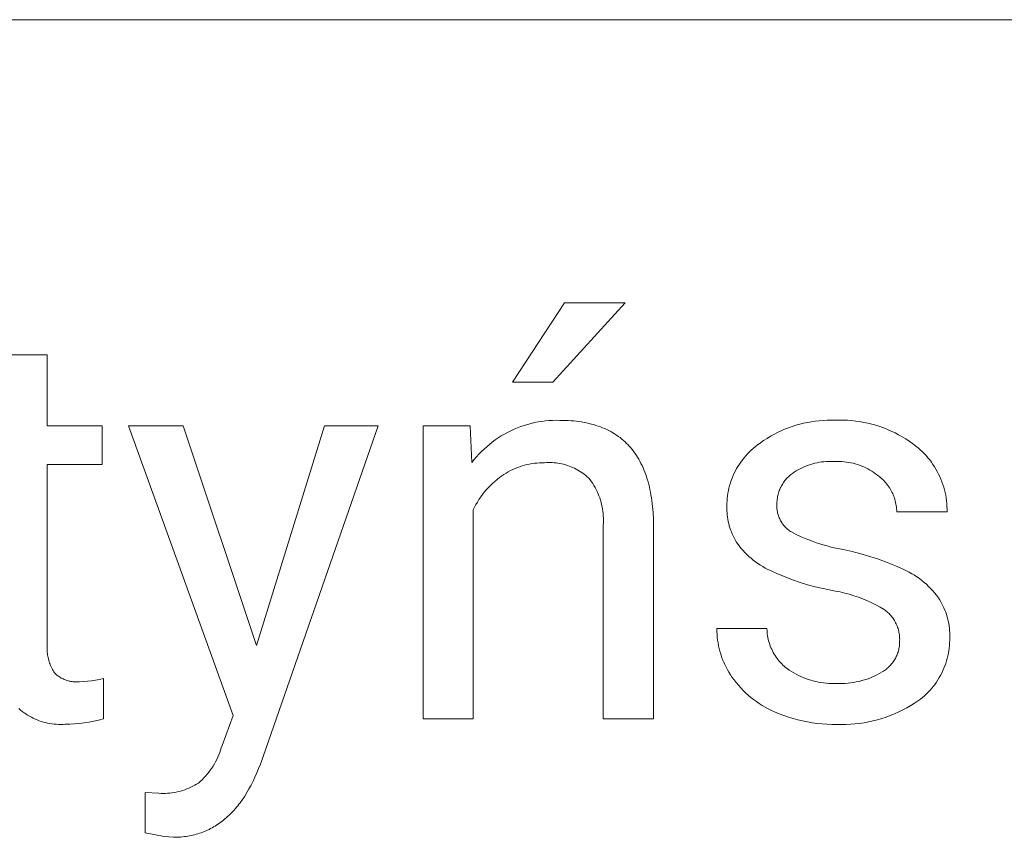
# Model space of a CAD drawing. Units: millimetres. Extents: x -11859 to -7829, y 26780 to 29596.
# Drawn here: x -8566 to -8470, y 27151 to 27230 of the extents above; entities that cross this region are included whole.
import ezdxf

# ---------------------------------------------------------------- set-up
doc = ezdxf.new("R2010")
doc.units = ezdxf.units.MM
doc.header["$MEASUREMENT"] = 0
doc.layers.add('Domyślny', color=7, linetype='Continuous', true_color=0x000000)

msp = doc.modelspace()

# ---------------------------------------------------------------- linework, layer by layer
at = {"layer": 'Domyślny', "color": 18, "lineweight": 15, "true_color": 0x000000}
for p, q in [((-7832.996, 27230.394), (-9352.233, 27230.394)), ((-8518.088, 27195.326), (-8513.029, 27203.016)), ((-8507.164, 27203.016), (-8514.183, 27195.313)), ((-8513.029, 27203.016), (-8507.164, 27203.016)), ((-8567.939, 27197.984), (-8563.094, 27197.984)), ((-8563.094, 27197.984), (-8563.094, 27191.112)), ((-8514.183, 27195.313), (-8518.088, 27195.326)), ((-8516.27, 27191.333), (-8515.929, 27191.411)), ((-8515.929, 27191.411), (-8515.586, 27191.479)), ((-8515.586, 27191.479), (-8515.241, 27191.534)), ((-8515.241, 27191.534), (-8514.894, 27191.578)), ((-8514.894, 27191.578), (-8514.546, 27191.61)), ((-8514.546, 27191.61), (-8514.197, 27191.631)), ((-8514.197, 27191.631), (-8513.848, 27191.639)), ((-8513.848, 27191.639), (-8513.499, 27191.636)), ((-8513.499, 27191.636), (-8513.22, 27191.633)), ((-8513.22, 27191.633), (-8512.946, 27191.626)), ((-8512.946, 27191.626), (-8512.676, 27191.613)), ((-8512.676, 27191.613), (-8512.411, 27191.596)), ((-8512.411, 27191.596), (-8512.15, 27191.574)), ((-8512.15, 27191.574), (-8511.893, 27191.547)), ((-8511.893, 27191.547), (-8511.641, 27191.514)), ((-8511.641, 27191.514), (-8511.392, 27191.477)), ((-8511.392, 27191.477), (-8511.149, 27191.435)), ((-8511.149, 27191.435), (-8510.909, 27191.388)), ((-8510.909, 27191.388), (-8510.674, 27191.336)), ((-8489.903, 27191.359), (-8489.526, 27191.439)), ((-8489.526, 27191.439), (-8489.147, 27191.507)), ((-8489.147, 27191.507), (-8488.766, 27191.561)), ((-8488.766, 27191.561), (-8488.384, 27191.603)), ((-8488.384, 27191.603), (-8488, 27191.632)), ((-8488, 27191.632), (-8487.615, 27191.649)), ((-8487.615, 27191.649), (-8487.23, 27191.652)), ((-8487.23, 27191.652), (-8486.845, 27191.642)), ((-8486.845, 27191.642), (-8486.447, 27191.654)), ((-8486.447, 27191.654), (-8486.048, 27191.652)), ((-8486.048, 27191.652), (-8485.649, 27191.637)), ((-8485.649, 27191.637), (-8485.252, 27191.608)), ((-8485.252, 27191.608), (-8484.855, 27191.566)), ((-8484.855, 27191.566), (-8484.46, 27191.51)), ((-8484.46, 27191.51), (-8484.067, 27191.441)), ((-8484.067, 27191.441), (-8483.677, 27191.359)), ((-8563.094, 27191.112), (-8557.793, 27191.112)), ((-8557.793, 27191.112), (-8557.793, 27187.368)), ((-8545.113, 27163.067), (-8555.233, 27191.116)), ((-8555.233, 27191.116), (-8549.931, 27191.116)), ((-8549.931, 27191.116), (-8542.859, 27169.858)), ((-8542.859, 27169.858), (-8536.256, 27191.116)), ((-8531.062, 27191.116), (-8542.47, 27158.384)), ((-8536.256, 27191.116), (-8531.062, 27191.116)), ((-8526.731, 27162.755), (-8526.731, 27191.112)), ((-8526.731, 27191.112), (-8522.155, 27191.112)), ((-8522.155, 27191.112), (-8521.994, 27187.556)), ((-8518.859, 27190.299), (-8518.552, 27190.466)), ((-8518.552, 27190.466), (-8518.239, 27190.622)), ((-8518.239, 27190.622), (-8517.922, 27190.768)), ((-8517.922, 27190.768), (-8517.599, 27190.903)), ((-8517.599, 27190.903), (-8517.273, 27191.028)), ((-8517.273, 27191.028), (-8516.942, 27191.141)), ((-8516.942, 27191.141), (-8516.607, 27191.242)), ((-8516.607, 27191.242), (-8516.27, 27191.333)), ((-8510.674, 27191.336), (-8510.443, 27191.279)), ((-8510.443, 27191.279), (-8510.217, 27191.217)), ((-8510.217, 27191.217), (-8509.995, 27191.15)), ((-8509.995, 27191.15), (-8509.777, 27191.078)), ((-8509.777, 27191.078), (-8509.563, 27191.002)), ((-8509.563, 27191.002), (-8509.354, 27190.92)), ((-8509.354, 27190.92), (-8509.149, 27190.833)), ((-8509.149, 27190.833), (-8508.949, 27190.742)), ((-8508.949, 27190.742), (-8508.753, 27190.645)), ((-8508.753, 27190.645), (-8508.561, 27190.543)), ((-8508.561, 27190.543), (-8508.374, 27190.437)), ((-8508.374, 27190.437), (-8508.191, 27190.325)), ((-8492.777, 27190.277), (-8492.435, 27190.454)), ((-8492.435, 27190.454), (-8492.087, 27190.619)), ((-8492.087, 27190.619), (-8491.734, 27190.772)), ((-8491.734, 27190.772), (-8491.376, 27190.914)), ((-8491.376, 27190.914), (-8491.014, 27191.044)), ((-8491.014, 27191.044), (-8490.647, 27191.161)), ((-8490.647, 27191.161), (-8490.277, 27191.266)), ((-8490.277, 27191.266), (-8489.903, 27191.359)), ((-8483.677, 27191.359), (-8483.29, 27191.263)), ((-8483.29, 27191.263), (-8482.906, 27191.155)), ((-8482.906, 27191.155), (-8482.526, 27191.034)), ((-8482.526, 27191.034), (-8482.151, 27190.899)), ((-8482.151, 27190.899), (-8481.78, 27190.753)), ((-8481.78, 27190.753), (-8481.414, 27190.593)), ((-8481.414, 27190.593), (-8481.054, 27190.422)), ((-8481.054, 27190.422), (-8480.7, 27190.238)), ((-8520.299, 27189.313), (-8520.025, 27189.529)), ((-8520.025, 27189.529), (-8519.743, 27189.736)), ((-8519.743, 27189.736), (-8519.455, 27189.934)), ((-8519.455, 27189.934), (-8519.16, 27190.121)), ((-8519.16, 27190.121), (-8518.859, 27190.299)), ((-8508.191, 27190.325), (-8508.012, 27190.209)), ((-8508.012, 27190.209), (-8507.837, 27190.088)), ((-8507.837, 27190.088), (-8507.667, 27189.961)), ((-8507.667, 27189.961), (-8507.502, 27189.83)), ((-8507.502, 27189.83), (-8507.34, 27189.694)), ((-8507.34, 27189.694), (-8507.183, 27189.553)), ((-8507.183, 27189.553), (-8507.03, 27189.406)), ((-8494.08, 27189.458), (-8493.765, 27189.679)), ((-8493.765, 27189.679), (-8493.442, 27189.889)), ((-8493.442, 27189.889), (-8493.113, 27190.089)), ((-8493.113, 27190.089), (-8492.777, 27190.277)), ((-8480.7, 27190.238), (-8480.353, 27190.042)), ((-8480.353, 27190.042), (-8480.012, 27189.835)), ((-8480.012, 27189.835), (-8479.678, 27189.617)), ((-8479.678, 27189.617), (-8479.353, 27189.387)), ((-8521.319, 27188.358), (-8521.076, 27188.609)), ((-8521.076, 27188.609), (-8520.825, 27188.853)), ((-8520.825, 27188.853), (-8520.566, 27189.087)), ((-8520.566, 27189.087), (-8520.299, 27189.313)), ((-8507.03, 27189.406), (-8506.882, 27189.255)), ((-8506.882, 27189.255), (-8506.738, 27189.099)), ((-8506.738, 27189.099), (-8506.598, 27188.938)), ((-8506.598, 27188.938), (-8506.463, 27188.772)), ((-8506.463, 27188.772), (-8506.332, 27188.601)), ((-8506.332, 27188.601), (-8506.205, 27188.426)), ((-8495.33, 27188.386), (-8495.154, 27188.567)), ((-8495.154, 27188.567), (-8494.971, 27188.742)), ((-8494.971, 27188.742), (-8494.782, 27188.91)), ((-8494.782, 27188.91), (-8494.588, 27189.072)), ((-8494.588, 27189.072), (-8494.388, 27189.227)), ((-8494.388, 27189.227), (-8494.08, 27189.458)), ((-8479.353, 27189.387), (-8479.035, 27189.146)), ((-8479.035, 27189.146), (-8478.825, 27188.976)), ((-8478.825, 27188.976), (-8478.621, 27188.798)), ((-8478.621, 27188.798), (-8478.423, 27188.614)), ((-8478.423, 27188.614), (-8478.232, 27188.423)), ((-8521.994, 27187.556), (-8521.778, 27187.831)), ((-8521.778, 27187.831), (-8521.553, 27188.098)), ((-8521.553, 27188.098), (-8521.319, 27188.358)), ((-8506.205, 27188.426), (-8506.083, 27188.245)), ((-8506.083, 27188.245), (-8505.965, 27188.059)), ((-8505.965, 27188.059), (-8505.851, 27187.868)), ((-8505.851, 27187.868), (-8505.742, 27187.673)), ((-8505.742, 27187.673), (-8505.637, 27187.472)), ((-8496.115, 27187.396), (-8495.972, 27187.605)), ((-8495.972, 27187.605), (-8495.822, 27187.808)), ((-8495.822, 27187.808), (-8495.665, 27188.007)), ((-8495.665, 27188.007), (-8495.501, 27188.199)), ((-8495.501, 27188.199), (-8495.33, 27188.386)), ((-8488.37, 27187.573), (-8488.585, 27187.532)), ((-8488.154, 27187.607), (-8488.37, 27187.573)), ((-8487.937, 27187.634), (-8488.154, 27187.607)), ((-8487.719, 27187.653), (-8487.937, 27187.634)), ((-8487.501, 27187.665), (-8487.719, 27187.653)), ((-8487.282, 27187.669), (-8487.501, 27187.665)), ((-8487.064, 27187.667), (-8487.282, 27187.669)), ((-8486.845, 27187.657), (-8487.064, 27187.667)), ((-8486.627, 27187.661), (-8486.845, 27187.657)), ((-8486.408, 27187.657), (-8486.627, 27187.661)), ((-8486.189, 27187.646), (-8486.408, 27187.657)), ((-8485.971, 27187.627), (-8486.189, 27187.646)), ((-8485.754, 27187.601), (-8485.971, 27187.627)), ((-8485.538, 27187.567), (-8485.754, 27187.601)), ((-8485.323, 27187.526), (-8485.538, 27187.567)), ((-8478.232, 27188.423), (-8478.048, 27188.225)), ((-8478.048, 27188.225), (-8477.87, 27188.021)), ((-8477.87, 27188.021), (-8477.699, 27187.812)), ((-8477.699, 27187.812), (-8477.536, 27187.596)), ((-8477.536, 27187.596), (-8477.38, 27187.375)), ((-8557.793, 27187.368), (-8563.094, 27187.368)), ((-8563.094, 27187.368), (-8563.094, 27169.76)), ((-8518.487, 27186.655), (-8518.699, 27186.533)), ((-8518.272, 27186.769), (-8518.487, 27186.655)), ((-8518.052, 27186.876), (-8518.272, 27186.769)), ((-8517.829, 27186.975), (-8518.052, 27186.876)), ((-8517.603, 27187.066), (-8517.829, 27186.975)), ((-8517.373, 27187.149), (-8517.603, 27187.066)), ((-8517.141, 27187.225), (-8517.373, 27187.149)), ((-8516.907, 27187.292), (-8517.141, 27187.225)), ((-8516.67, 27187.351), (-8516.907, 27187.292)), ((-8516.431, 27187.401), (-8516.67, 27187.351)), ((-8516.191, 27187.444), (-8516.431, 27187.401)), ((-8515.949, 27187.478), (-8516.191, 27187.444)), ((-8515.706, 27187.503), (-8515.949, 27187.478)), ((-8515.463, 27187.52), (-8515.706, 27187.503)), ((-8515.219, 27187.529), (-8515.463, 27187.52)), ((-8514.975, 27187.529), (-8515.219, 27187.529)), ((-8514.789, 27187.542), (-8514.975, 27187.529)), ((-8514.602, 27187.549), (-8514.789, 27187.542)), ((-8514.416, 27187.55), (-8514.602, 27187.549)), ((-8514.229, 27187.544), (-8514.416, 27187.55)), ((-8514.043, 27187.532), (-8514.229, 27187.544)), ((-8513.857, 27187.514), (-8514.043, 27187.532)), ((-8513.672, 27187.49), (-8513.857, 27187.514)), ((-8513.488, 27187.459), (-8513.672, 27187.49)), ((-8513.306, 27187.423), (-8513.488, 27187.459)), ((-8513.124, 27187.38), (-8513.306, 27187.423)), ((-8512.944, 27187.331), (-8513.124, 27187.38)), ((-8512.766, 27187.276), (-8512.944, 27187.331)), ((-8512.589, 27187.215), (-8512.766, 27187.276)), ((-8512.415, 27187.149), (-8512.589, 27187.215)), ((-8512.243, 27187.076), (-8512.415, 27187.149)), ((-8512.074, 27186.998), (-8512.243, 27187.076)), ((-8511.907, 27186.914), (-8512.074, 27186.998)), ((-8511.743, 27186.825), (-8511.907, 27186.914)), ((-8511.583, 27186.73), (-8511.743, 27186.825)), ((-8511.425, 27186.63), (-8511.583, 27186.73)), ((-8511.271, 27186.524), (-8511.425, 27186.63)), ((-8505.637, 27187.472), (-8505.537, 27187.266)), ((-8505.537, 27187.266), (-8505.44, 27187.056)), ((-8505.44, 27187.056), (-8505.349, 27186.84)), ((-8505.349, 27186.84), (-8505.261, 27186.62)), ((-8505.261, 27186.62), (-8505.178, 27186.394)), ((-8496.612, 27186.516), (-8496.499, 27186.743)), ((-8496.499, 27186.743), (-8496.379, 27186.965)), ((-8496.379, 27186.965), (-8496.25, 27187.183)), ((-8496.25, 27187.183), (-8496.115, 27187.396)), ((-8490.797, 27186.624), (-8490.979, 27186.502)), ((-8490.612, 27186.74), (-8490.797, 27186.624)), ((-8490.422, 27186.849), (-8490.612, 27186.74)), ((-8490.229, 27186.952), (-8490.422, 27186.849)), ((-8490.033, 27187.048), (-8490.229, 27186.952)), ((-8489.834, 27187.138), (-8490.033, 27187.048)), ((-8489.632, 27187.221), (-8489.834, 27187.138)), ((-8489.427, 27187.297), (-8489.632, 27187.221)), ((-8489.219, 27187.367), (-8489.427, 27187.297)), ((-8489.01, 27187.429), (-8489.219, 27187.367)), ((-8488.798, 27187.484), (-8489.01, 27187.429)), ((-8488.585, 27187.532), (-8488.798, 27187.484)), ((-8485.11, 27187.477), (-8485.323, 27187.526)), ((-8484.898, 27187.421), (-8485.11, 27187.477)), ((-8484.689, 27187.358), (-8484.898, 27187.421)), ((-8484.482, 27187.287), (-8484.689, 27187.358)), ((-8484.277, 27187.209), (-8484.482, 27187.287)), ((-8484.075, 27187.125), (-8484.277, 27187.209)), ((-8483.877, 27187.033), (-8484.075, 27187.125)), ((-8483.681, 27186.934), (-8483.877, 27187.033)), ((-8483.489, 27186.829), (-8483.681, 27186.934)), ((-8483.301, 27186.717), (-8483.489, 27186.829)), ((-8483.117, 27186.599), (-8483.301, 27186.717)), ((-8477.38, 27187.375), (-8477.232, 27187.149)), ((-8477.232, 27187.149), (-8477.092, 27186.918)), ((-8477.092, 27186.918), (-8476.959, 27186.683)), ((-8476.959, 27186.683), (-8476.835, 27186.443)), ((-8519.794, 27185.728), (-8520.009, 27185.533)), ((-8519.571, 27185.916), (-8519.794, 27185.728)), ((-8519.343, 27186.096), (-8519.571, 27185.916)), ((-8519.108, 27186.268), (-8519.343, 27186.096)), ((-8518.906, 27186.404), (-8519.108, 27186.268)), ((-8518.699, 27186.533), (-8518.906, 27186.404)), ((-8511.121, 27186.414), (-8511.271, 27186.524)), ((-8510.975, 27186.298), (-8511.121, 27186.414)), ((-8510.832, 27186.178), (-8510.975, 27186.298)), ((-8510.694, 27186.053), (-8510.832, 27186.178)), ((-8510.559, 27185.877), (-8510.694, 27186.053)), ((-8510.431, 27185.698), (-8510.559, 27185.877)), ((-8510.309, 27185.514), (-8510.431, 27185.698)), ((-8505.178, 27186.394), (-8505.099, 27186.164)), ((-8505.099, 27186.164), (-8505.025, 27185.929)), ((-8505.025, 27185.929), (-8504.955, 27185.688)), ((-8504.955, 27185.688), (-8504.889, 27185.443)), ((-8496.984, 27185.576), (-8496.903, 27185.816)), ((-8496.903, 27185.816), (-8496.814, 27186.053)), ((-8496.814, 27186.053), (-8496.717, 27186.286)), ((-8496.717, 27186.286), (-8496.612, 27186.516)), ((-8491.777, 27185.712), (-8491.85, 27185.61)), ((-8491.701, 27185.812), (-8491.777, 27185.712)), ((-8491.622, 27185.909), (-8491.701, 27185.812)), ((-8491.539, 27186.003), (-8491.622, 27185.909)), ((-8491.453, 27186.094), (-8491.539, 27186.003)), ((-8491.364, 27186.182), (-8491.453, 27186.094)), ((-8491.272, 27186.267), (-8491.364, 27186.182)), ((-8491.177, 27186.349), (-8491.272, 27186.267)), ((-8491.079, 27186.427), (-8491.177, 27186.349)), ((-8490.979, 27186.502), (-8491.079, 27186.427)), ((-8482.937, 27186.475), (-8483.117, 27186.599)), ((-8482.762, 27186.344), (-8482.937, 27186.475)), ((-8482.591, 27186.207), (-8482.762, 27186.344)), ((-8482.472, 27186.112), (-8482.591, 27186.207)), ((-8482.357, 27186.013), (-8482.472, 27186.112)), ((-8482.245, 27185.91), (-8482.357, 27186.013)), ((-8482.136, 27185.803), (-8482.245, 27185.91)), ((-8482.032, 27185.693), (-8482.136, 27185.803)), ((-8481.931, 27185.579), (-8482.032, 27185.693)), ((-8476.835, 27186.443), (-8476.719, 27186.198)), ((-8476.719, 27186.198), (-8476.612, 27185.95)), ((-8476.612, 27185.95), (-8476.513, 27185.699)), ((-8476.513, 27185.699), (-8476.422, 27185.444)), ((-8520.615, 27184.906), (-8520.802, 27184.683)), ((-8520.42, 27185.122), (-8520.615, 27184.906)), ((-8520.218, 27185.331), (-8520.42, 27185.122)), ((-8520.009, 27185.533), (-8520.218, 27185.331)), ((-8510.193, 27185.326), (-8510.309, 27185.514)), ((-8510.084, 27185.134), (-8510.193, 27185.326)), ((-8509.98, 27184.938), (-8510.084, 27185.134)), ((-8509.884, 27184.74), (-8509.98, 27184.938)), ((-8509.794, 27184.538), (-8509.884, 27184.74)), ((-8504.889, 27185.443), (-8504.828, 27185.193)), ((-8504.828, 27185.193), (-8504.771, 27184.938)), ((-8504.771, 27184.938), (-8504.718, 27184.678)), ((-8497.222, 27184.594), (-8497.175, 27184.842)), ((-8497.175, 27184.842), (-8497.12, 27185.089)), ((-8497.12, 27185.089), (-8497.056, 27185.334)), ((-8497.056, 27185.334), (-8496.984, 27185.576)), ((-8492.295, 27184.715), (-8492.333, 27184.596)), ((-8492.253, 27184.834), (-8492.295, 27184.715)), ((-8492.207, 27184.95), (-8492.253, 27184.834)), ((-8492.157, 27185.065), (-8492.207, 27184.95)), ((-8492.103, 27185.178), (-8492.157, 27185.065)), ((-8492.045, 27185.289), (-8492.103, 27185.178)), ((-8491.984, 27185.398), (-8492.045, 27185.289)), ((-8491.919, 27185.505), (-8491.984, 27185.398)), ((-8491.85, 27185.61), (-8491.919, 27185.505)), ((-8481.834, 27185.461), (-8481.931, 27185.579)), ((-8481.742, 27185.34), (-8481.834, 27185.461)), ((-8481.654, 27185.216), (-8481.742, 27185.34)), ((-8481.57, 27185.089), (-8481.654, 27185.216)), ((-8481.49, 27184.959), (-8481.57, 27185.089)), ((-8481.416, 27184.827), (-8481.49, 27184.959)), ((-8481.345, 27184.692), (-8481.416, 27184.827)), ((-8476.422, 27185.444), (-8476.341, 27185.186)), ((-8476.341, 27185.186), (-8476.268, 27184.926)), ((-8476.268, 27184.926), (-8476.205, 27184.663)), ((-8521.317, 27183.979), (-8521.472, 27183.733)), ((-8521.153, 27184.22), (-8521.317, 27183.979)), ((-8520.982, 27184.454), (-8521.153, 27184.22)), ((-8520.802, 27184.683), (-8520.982, 27184.454)), ((-8509.711, 27184.333), (-8509.794, 27184.538)), ((-8509.635, 27184.126), (-8509.711, 27184.333)), ((-8509.566, 27183.916), (-8509.635, 27184.126)), ((-8509.504, 27183.704), (-8509.566, 27183.916)), ((-8504.718, 27184.678), (-8504.67, 27184.413)), ((-8504.67, 27184.413), (-8504.626, 27184.143)), ((-8504.626, 27184.143), (-8504.586, 27183.868)), ((-8504.586, 27183.868), (-8504.52, 27183.303)), ((-8497.323, 27183.588), (-8497.311, 27183.841)), ((-8497.311, 27183.841), (-8497.29, 27184.093)), ((-8497.29, 27184.093), (-8497.261, 27184.344)), ((-8497.261, 27184.344), (-8497.222, 27184.594)), ((-8492.471, 27183.858), (-8492.479, 27183.733)), ((-8492.458, 27183.983), (-8492.471, 27183.858)), ((-8492.442, 27184.107), (-8492.458, 27183.983)), ((-8492.421, 27184.231), (-8492.442, 27184.107)), ((-8492.396, 27184.353), (-8492.421, 27184.231)), ((-8492.366, 27184.475), (-8492.396, 27184.353)), ((-8492.333, 27184.596), (-8492.366, 27184.475)), ((-8481.28, 27184.555), (-8481.345, 27184.692)), ((-8481.219, 27184.415), (-8481.28, 27184.555)), ((-8481.164, 27184.273), (-8481.219, 27184.415)), ((-8481.113, 27184.13), (-8481.164, 27184.273)), ((-8481.067, 27183.985), (-8481.113, 27184.13)), ((-8481.026, 27183.838), (-8481.067, 27183.985)), ((-8480.991, 27183.69), (-8481.026, 27183.838)), ((-8476.205, 27184.663), (-8476.15, 27184.398)), ((-8476.15, 27184.398), (-8476.105, 27184.132)), ((-8476.105, 27184.132), (-8476.068, 27183.864)), ((-8476.068, 27183.864), (-8476.041, 27183.595)), ((-8521.757, 27183.227), (-8521.886, 27182.966)), ((-8521.886, 27182.966), (-8521.886, 27162.755)), ((-8521.619, 27183.482), (-8521.757, 27183.227)), ((-8521.472, 27183.733), (-8521.619, 27183.482)), ((-8509.449, 27183.49), (-8509.504, 27183.704)), ((-8509.402, 27183.275), (-8509.449, 27183.49)), ((-8509.361, 27183.057), (-8509.402, 27183.275)), ((-8509.328, 27182.839), (-8509.361, 27183.057)), ((-8509.302, 27182.62), (-8509.328, 27182.839)), ((-8504.52, 27183.303), (-8504.471, 27182.718)), ((-8497.33, 27183.123), (-8497.327, 27183.335)), ((-8497.325, 27182.91), (-8497.33, 27183.123)), ((-8497.327, 27183.335), (-8497.323, 27183.588)), ((-8497.313, 27182.698), (-8497.325, 27182.91)), ((-8492.482, 27183.483), (-8492.486, 27183.382)), ((-8492.486, 27183.382), (-8492.486, 27183.28)), ((-8492.486, 27183.28), (-8492.482, 27183.179)), ((-8492.479, 27183.733), (-8492.483, 27183.608)), ((-8492.483, 27183.608), (-8492.482, 27183.483)), ((-8492.482, 27183.179), (-8492.475, 27183.078)), ((-8492.475, 27183.078), (-8492.465, 27182.977)), ((-8492.465, 27182.977), (-8492.451, 27182.877)), ((-8492.451, 27182.877), (-8492.433, 27182.777)), ((-8480.96, 27183.541), (-8480.991, 27183.69)), ((-8480.935, 27183.391), (-8480.96, 27183.541)), ((-8480.915, 27183.24), (-8480.935, 27183.391)), ((-8480.9, 27183.089), (-8480.915, 27183.24)), ((-8480.891, 27182.937), (-8480.9, 27183.089)), ((-8480.887, 27182.785), (-8480.891, 27182.937)), ((-8476.041, 27183.595), (-8476.023, 27183.325)), ((-8476.023, 27183.325), (-8476.014, 27183.055)), ((-8476.014, 27183.055), (-8476.015, 27182.785)), ((-8509.284, 27182.4), (-8509.302, 27182.62)), ((-8509.273, 27182.179), (-8509.284, 27182.4)), ((-8509.27, 27181.958), (-8509.273, 27182.179)), ((-8509.273, 27181.737), (-8509.27, 27181.958)), ((-8504.471, 27182.718), (-8504.44, 27182.114)), ((-8504.44, 27182.114), (-8504.426, 27181.49)), ((-8497.295, 27182.487), (-8497.313, 27182.698)), ((-8497.269, 27182.276), (-8497.295, 27182.487)), ((-8497.236, 27182.066), (-8497.269, 27182.276)), ((-8497.196, 27181.858), (-8497.236, 27182.066)), ((-8497.149, 27181.651), (-8497.196, 27181.858)), ((-8492.433, 27182.777), (-8492.413, 27182.678)), ((-8492.413, 27182.678), (-8492.388, 27182.58)), ((-8492.388, 27182.58), (-8492.361, 27182.483)), ((-8492.361, 27182.483), (-8492.329, 27182.386)), ((-8492.329, 27182.386), (-8492.295, 27182.291)), ((-8492.295, 27182.291), (-8492.257, 27182.197)), ((-8492.257, 27182.197), (-8492.216, 27182.104)), ((-8492.216, 27182.104), (-8492.172, 27182.013)), ((-8492.172, 27182.013), (-8492.125, 27181.924)), ((-8492.125, 27181.924), (-8492.075, 27181.836)), ((-8476.015, 27182.785), (-8480.887, 27182.785)), ((-8509.285, 27181.517), (-8509.273, 27181.737)), ((-8509.285, 27162.755), (-8509.285, 27181.517)), ((-8504.426, 27181.49), (-8504.426, 27162.755)), ((-8497.094, 27181.445), (-8497.149, 27181.651)), ((-8497.033, 27181.242), (-8497.094, 27181.445)), ((-8496.966, 27181.041), (-8497.033, 27181.242)), ((-8496.891, 27180.842), (-8496.966, 27181.041)), ((-8492.075, 27181.836), (-8492.021, 27181.75)), ((-8492.021, 27181.75), (-8491.965, 27181.666)), ((-8491.965, 27181.666), (-8491.906, 27181.583)), ((-8491.906, 27181.583), (-8491.844, 27181.503)), ((-8491.844, 27181.503), (-8491.779, 27181.426)), ((-8491.779, 27181.426), (-8491.711, 27181.35)), ((-8491.711, 27181.35), (-8491.641, 27181.277)), ((-8491.641, 27181.277), (-8491.569, 27181.206)), ((-8491.569, 27181.206), (-8491.494, 27181.138)), ((-8491.494, 27181.138), (-8491.417, 27181.073)), ((-8491.417, 27181.073), (-8491.337, 27181.01)), ((-8491.337, 27181.01), (-8491.255, 27180.95)), ((-8491.255, 27180.95), (-8491.172, 27180.893)), ((-8491.172, 27180.893), (-8491.086, 27180.839)), ((-8496.81, 27180.645), (-8496.891, 27180.842)), ((-8496.722, 27180.452), (-8496.81, 27180.645)), ((-8496.628, 27180.262), (-8496.722, 27180.452)), ((-8496.527, 27180.075), (-8496.628, 27180.262)), ((-8496.42, 27179.891), (-8496.527, 27180.075)), ((-8491.086, 27180.839), (-8490.613, 27180.598)), ((-8490.613, 27180.598), (-8490.132, 27180.373)), ((-8490.132, 27180.373), (-8489.645, 27180.163)), ((-8489.645, 27180.163), (-8489.151, 27179.968)), ((-8489.151, 27179.968), (-8488.651, 27179.789)), ((-8496.307, 27179.712), (-8496.42, 27179.891)), ((-8496.138, 27179.49), (-8496.307, 27179.712)), ((-8495.962, 27179.275), (-8496.138, 27179.49)), ((-8495.779, 27179.066), (-8495.962, 27179.275)), ((-8495.589, 27178.862), (-8495.779, 27179.066)), ((-8488.651, 27179.789), (-8488.145, 27179.626)), ((-8488.145, 27179.626), (-8487.635, 27179.479)), ((-8487.635, 27179.479), (-8487.121, 27179.348)), ((-8487.121, 27179.348), (-8486.602, 27179.233)), ((-8486.602, 27179.233), (-8486.08, 27179.135)), ((-8486.08, 27179.135), (-8485.214, 27178.943)), ((-8495.393, 27178.666), (-8495.589, 27178.862)), ((-8495.19, 27178.476), (-8495.393, 27178.666)), ((-8494.98, 27178.292), (-8495.19, 27178.476)), ((-8494.765, 27178.116), (-8494.98, 27178.292)), ((-8494.544, 27177.947), (-8494.765, 27178.116)), ((-8485.214, 27178.943), (-8484.354, 27178.723)), ((-8484.354, 27178.723), (-8483.501, 27178.474)), ((-8483.501, 27178.474), (-8482.658, 27178.198)), ((-8482.658, 27178.198), (-8481.824, 27177.893)), ((-8494.318, 27177.785), (-8494.544, 27177.947)), ((-8494.086, 27177.631), (-8494.318, 27177.785)), ((-8493.85, 27177.485), (-8494.086, 27177.631)), ((-8493.608, 27177.347), (-8493.85, 27177.485)), ((-8493.363, 27177.217), (-8493.608, 27177.347)), ((-8493.113, 27177.095), (-8493.363, 27177.217)), ((-8492.41, 27176.778), (-8493.113, 27177.095)), ((-8481.824, 27177.893), (-8481.001, 27177.561)), ((-8481.001, 27177.561), (-8480.189, 27177.202)), ((-8480.189, 27177.202), (-8479.927, 27177.077)), ((-8491.698, 27176.483), (-8492.41, 27176.778)), ((-8490.977, 27176.212), (-8491.698, 27176.483)), ((-8490.247, 27175.963), (-8490.977, 27176.212)), ((-8479.927, 27177.077), (-8479.67, 27176.943)), ((-8479.67, 27176.943), (-8479.417, 27176.801)), ((-8479.417, 27176.801), (-8479.17, 27176.65)), ((-8479.17, 27176.65), (-8478.928, 27176.49)), ((-8478.928, 27176.49), (-8478.691, 27176.322)), ((-8478.691, 27176.322), (-8478.461, 27176.147)), ((-8478.461, 27176.147), (-8478.236, 27175.963)), ((-8489.51, 27175.737), (-8490.247, 27175.963)), ((-8488.766, 27175.535), (-8489.51, 27175.737)), ((-8488.016, 27175.357), (-8488.766, 27175.535)), ((-8487.261, 27175.202), (-8488.016, 27175.357)), ((-8486.807, 27175.125), (-8487.261, 27175.202)), ((-8478.236, 27175.963), (-8478.018, 27175.772)), ((-8478.018, 27175.772), (-8477.807, 27175.573)), ((-8477.807, 27175.573), (-8477.603, 27175.367)), ((-8477.603, 27175.367), (-8477.406, 27175.155)), ((-8486.356, 27175.033), (-8486.807, 27175.125)), ((-8485.908, 27174.927), (-8486.356, 27175.033)), ((-8485.463, 27174.806), (-8485.908, 27174.927)), ((-8485.023, 27174.671), (-8485.463, 27174.806)), ((-8484.587, 27174.521), (-8485.023, 27174.671)), ((-8484.156, 27174.358), (-8484.587, 27174.521)), ((-8483.731, 27174.181), (-8484.156, 27174.358)), ((-8477.406, 27175.155), (-8477.216, 27174.935)), ((-8477.216, 27174.935), (-8477.034, 27174.709)), ((-8477.034, 27174.709), (-8476.86, 27174.478)), ((-8476.86, 27174.478), (-8476.737, 27174.287)), ((-8476.737, 27174.287), (-8476.621, 27174.092)), ((-8483.312, 27173.99), (-8483.731, 27174.181)), ((-8482.899, 27173.785), (-8483.312, 27173.99)), ((-8482.493, 27173.568), (-8482.899, 27173.785)), ((-8482.094, 27173.337), (-8482.493, 27173.568)), ((-8481.996, 27173.264), (-8482.094, 27173.337)), ((-8476.621, 27174.092), (-8476.512, 27173.893)), ((-8476.512, 27173.893), (-8476.409, 27173.691)), ((-8476.409, 27173.691), (-8476.314, 27173.485)), ((-8476.314, 27173.485), (-8476.226, 27173.276)), ((-8476.226, 27173.276), (-8476.145, 27173.064)), ((-8481.901, 27173.187), (-8481.996, 27173.264)), ((-8481.808, 27173.108), (-8481.901, 27173.187)), ((-8481.718, 27173.025), (-8481.808, 27173.108)), ((-8481.631, 27172.94), (-8481.718, 27173.025)), ((-8481.546, 27172.851), (-8481.631, 27172.94)), ((-8481.465, 27172.759), (-8481.546, 27172.851)), ((-8481.387, 27172.665), (-8481.465, 27172.759)), ((-8481.312, 27172.569), (-8481.387, 27172.665)), ((-8481.241, 27172.469), (-8481.312, 27172.569)), ((-8481.173, 27172.368), (-8481.241, 27172.469)), ((-8481.109, 27172.264), (-8481.173, 27172.368)), ((-8476.145, 27173.064), (-8476.072, 27172.849)), ((-8476.072, 27172.849), (-8476.006, 27172.632)), ((-8476.006, 27172.632), (-8475.947, 27172.412)), ((-8475.947, 27172.412), (-8475.897, 27172.191)), ((-8498.289, 27171.208), (-8498.293, 27171.485)), ((-8498.293, 27171.485), (-8493.448, 27171.485)), ((-8493.448, 27171.485), (-8493.442, 27171.313)), ((-8481.048, 27172.158), (-8481.109, 27172.264)), ((-8480.99, 27172.05), (-8481.048, 27172.158)), ((-8480.937, 27171.94), (-8480.99, 27172.05)), ((-8480.887, 27171.828), (-8480.937, 27171.94)), ((-8480.841, 27171.715), (-8480.887, 27171.828)), ((-8480.799, 27171.6), (-8480.841, 27171.715)), ((-8480.761, 27171.484), (-8480.799, 27171.6)), ((-8480.727, 27171.366), (-8480.761, 27171.484)), ((-8480.697, 27171.248), (-8480.727, 27171.366)), ((-8475.897, 27172.191), (-8475.854, 27171.968)), ((-8475.854, 27171.968), (-8475.818, 27171.744)), ((-8475.818, 27171.744), (-8475.791, 27171.519)), ((-8475.791, 27171.519), (-8475.771, 27171.293)), ((-8498.275, 27170.931), (-8498.289, 27171.208)), ((-8498.252, 27170.656), (-8498.275, 27170.931)), ((-8498.22, 27170.381), (-8498.252, 27170.656)), ((-8493.442, 27171.313), (-8493.43, 27171.141)), ((-8493.43, 27171.141), (-8493.412, 27170.97)), ((-8493.412, 27170.97), (-8493.388, 27170.799)), ((-8493.388, 27170.799), (-8493.359, 27170.63)), ((-8493.359, 27170.63), (-8493.323, 27170.461)), ((-8493.323, 27170.461), (-8493.282, 27170.294)), ((-8480.671, 27171.128), (-8480.697, 27171.248)), ((-8480.649, 27171.008), (-8480.671, 27171.128)), ((-8480.631, 27170.887), (-8480.649, 27171.008)), ((-8480.618, 27170.765), (-8480.631, 27170.887)), ((-8480.608, 27170.644), (-8480.618, 27170.765)), ((-8480.603, 27170.521), (-8480.608, 27170.644)), ((-8480.602, 27170.399), (-8480.603, 27170.521)), ((-8475.771, 27171.293), (-8475.76, 27171.066)), ((-8475.76, 27171.066), (-8475.756, 27170.839)), ((-8475.756, 27170.839), (-8475.76, 27170.612)), ((-8475.76, 27170.612), (-8475.758, 27170.36)), ((-8563.102, 27169.625), (-8563.104, 27169.489)), ((-8563.104, 27169.489), (-8563.102, 27169.354)), ((-8563.094, 27169.76), (-8563.102, 27169.625)), ((-8498.179, 27170.107), (-8498.22, 27170.381)), ((-8498.128, 27169.835), (-8498.179, 27170.107)), ((-8498.068, 27169.564), (-8498.128, 27169.835)), ((-8497.999, 27169.296), (-8498.068, 27169.564)), ((-8493.282, 27170.294), (-8493.235, 27170.129)), ((-8493.235, 27170.129), (-8493.182, 27169.965)), ((-8493.182, 27169.965), (-8493.124, 27169.803)), ((-8493.124, 27169.803), (-8493.06, 27169.643)), ((-8493.06, 27169.643), (-8492.99, 27169.485)), ((-8492.99, 27169.485), (-8492.916, 27169.33)), ((-8480.697, 27169.449), (-8480.672, 27169.565)), ((-8480.672, 27169.565), (-8480.65, 27169.683)), ((-8480.65, 27169.683), (-8480.633, 27169.801)), ((-8480.633, 27169.801), (-8480.62, 27169.919)), ((-8480.62, 27169.919), (-8480.611, 27170.038)), ((-8480.611, 27170.038), (-8480.606, 27170.158)), ((-8480.606, 27170.158), (-8480.605, 27170.277)), ((-8480.605, 27170.277), (-8480.602, 27170.399)), ((-8475.807, 27169.603), (-8475.84, 27169.352)), ((-8475.782, 27169.854), (-8475.807, 27169.603)), ((-8475.766, 27170.107), (-8475.782, 27169.854)), ((-8475.758, 27170.36), (-8475.766, 27170.107)), ((-8563.102, 27169.354), (-8563.096, 27169.218)), ((-8563.096, 27169.218), (-8563.084, 27169.083)), ((-8563.084, 27169.083), (-8563.069, 27168.948)), ((-8563.069, 27168.948), (-8563.048, 27168.814)), ((-8563.048, 27168.814), (-8563.023, 27168.681)), ((-8563.023, 27168.681), (-8562.994, 27168.549)), ((-8562.994, 27168.549), (-8562.96, 27168.417)), ((-8497.921, 27169.031), (-8497.999, 27169.296)), ((-8497.834, 27168.768), (-8497.921, 27169.031)), ((-8497.738, 27168.508), (-8497.834, 27168.768)), ((-8497.633, 27168.252), (-8497.738, 27168.508)), ((-8492.916, 27169.33), (-8492.836, 27169.178)), ((-8492.836, 27169.178), (-8492.75, 27169.029)), ((-8492.75, 27169.029), (-8492.66, 27168.882)), ((-8492.66, 27168.882), (-8492.565, 27168.739)), ((-8492.565, 27168.739), (-8492.464, 27168.599)), ((-8492.464, 27168.599), (-8492.359, 27168.462)), ((-8481.105, 27168.46), (-8481.044, 27168.563)), ((-8481.044, 27168.563), (-8480.988, 27168.668)), ((-8480.988, 27168.668), (-8480.935, 27168.774)), ((-8480.935, 27168.774), (-8480.885, 27168.883)), ((-8480.885, 27168.883), (-8480.84, 27168.993)), ((-8480.84, 27168.993), (-8480.798, 27169.105)), ((-8480.798, 27169.105), (-8480.761, 27169.219)), ((-8480.761, 27169.219), (-8480.727, 27169.333)), ((-8480.727, 27169.333), (-8480.697, 27169.449)), ((-8475.992, 27168.609), (-8476.06, 27168.366)), ((-8475.933, 27168.855), (-8475.992, 27168.609)), ((-8475.882, 27169.103), (-8475.933, 27168.855)), ((-8475.84, 27169.352), (-8475.882, 27169.103)), ((-8562.96, 27168.417), (-8562.921, 27168.287)), ((-8562.921, 27168.287), (-8562.878, 27168.159)), ((-8562.878, 27168.159), (-8562.831, 27168.031)), ((-8562.831, 27168.031), (-8562.779, 27167.906)), ((-8562.779, 27167.906), (-8562.724, 27167.782)), ((-8562.724, 27167.782), (-8562.664, 27167.661)), ((-8562.664, 27167.661), (-8562.599, 27167.541)), ((-8497.52, 27167.999), (-8497.633, 27168.252)), ((-8497.399, 27167.75), (-8497.52, 27167.999)), ((-8497.269, 27167.506), (-8497.399, 27167.75)), ((-8492.359, 27168.462), (-8492.25, 27168.33)), ((-8492.25, 27168.33), (-8492.136, 27168.201)), ((-8492.136, 27168.201), (-8492.017, 27168.076)), ((-8492.017, 27168.076), (-8491.894, 27167.955)), ((-8491.894, 27167.955), (-8491.768, 27167.839)), ((-8491.768, 27167.839), (-8491.637, 27167.727)), ((-8491.637, 27167.727), (-8491.502, 27167.62)), ((-8491.502, 27167.62), (-8491.292, 27167.473)), ((-8481.984, 27167.496), (-8481.89, 27167.569)), ((-8481.89, 27167.569), (-8481.798, 27167.645)), ((-8481.798, 27167.645), (-8481.709, 27167.724)), ((-8481.709, 27167.724), (-8481.622, 27167.806)), ((-8481.622, 27167.806), (-8481.539, 27167.892)), ((-8481.539, 27167.892), (-8481.458, 27167.98)), ((-8481.458, 27167.98), (-8481.381, 27168.071)), ((-8481.381, 27168.071), (-8481.307, 27168.164)), ((-8481.307, 27168.164), (-8481.236, 27168.26)), ((-8481.236, 27168.26), (-8481.169, 27168.359)), ((-8481.169, 27168.359), (-8481.105, 27168.46)), ((-8476.313, 27167.651), (-8476.414, 27167.419)), ((-8476.221, 27167.886), (-8476.313, 27167.651)), ((-8476.136, 27168.125), (-8476.221, 27167.886)), ((-8476.06, 27168.366), (-8476.136, 27168.125)), ((-8562.599, 27167.541), (-8562.531, 27167.424)), ((-8562.531, 27167.424), (-8562.459, 27167.309)), ((-8562.459, 27167.309), (-8562.383, 27167.197)), ((-8562.383, 27167.197), (-8562.31, 27167.126)), ((-8562.31, 27167.126), (-8562.235, 27167.058)), ((-8562.235, 27167.058), (-8562.158, 27166.992)), ((-8562.158, 27166.992), (-8562.079, 27166.93)), ((-8562.079, 27166.93), (-8561.997, 27166.87)), ((-8561.997, 27166.87), (-8561.913, 27166.813)), ((-8561.913, 27166.813), (-8561.828, 27166.758)), ((-8561.828, 27166.758), (-8561.74, 27166.707)), ((-8561.74, 27166.707), (-8561.651, 27166.659)), ((-8561.651, 27166.659), (-8561.56, 27166.614)), ((-8561.56, 27166.614), (-8561.468, 27166.572)), ((-8558.052, 27166.576), (-8557.672, 27166.66)), ((-8557.672, 27166.66), (-8557.672, 27162.755)), ((-8497.13, 27167.266), (-8497.269, 27167.506)), ((-8496.984, 27167.031), (-8497.13, 27167.266)), ((-8496.83, 27166.801), (-8496.984, 27167.031)), ((-8496.632, 27166.529), (-8496.83, 27166.801)), ((-8491.292, 27167.473), (-8491.078, 27167.333)), ((-8491.078, 27167.333), (-8490.858, 27167.2)), ((-8490.858, 27167.2), (-8490.635, 27167.075)), ((-8490.635, 27167.075), (-8490.407, 27166.958)), ((-8490.407, 27166.958), (-8490.175, 27166.848)), ((-8490.175, 27166.848), (-8489.94, 27166.747)), ((-8489.94, 27166.747), (-8489.702, 27166.653)), ((-8489.702, 27166.653), (-8489.46, 27166.567)), ((-8484.01, 27166.527), (-8483.753, 27166.611)), ((-8483.753, 27166.611), (-8483.498, 27166.704)), ((-8483.498, 27166.704), (-8483.247, 27166.806)), ((-8483.247, 27166.806), (-8483, 27166.916)), ((-8483, 27166.916), (-8482.756, 27167.035)), ((-8482.756, 27167.035), (-8482.517, 27167.162)), ((-8482.517, 27167.162), (-8482.282, 27167.298)), ((-8482.282, 27167.298), (-8482.181, 27167.36)), ((-8482.181, 27167.36), (-8482.081, 27167.426)), ((-8482.081, 27167.426), (-8481.984, 27167.496)), ((-8476.764, 27166.746), (-8476.896, 27166.53)), ((-8476.639, 27166.966), (-8476.764, 27166.746)), ((-8476.523, 27167.191), (-8476.639, 27166.966)), ((-8476.414, 27167.419), (-8476.523, 27167.191)), ((-8561.468, 27166.572), (-8561.374, 27166.534)), ((-8561.374, 27166.534), (-8561.279, 27166.498)), ((-8561.279, 27166.498), (-8561.183, 27166.466)), ((-8561.183, 27166.466), (-8561.086, 27166.438)), ((-8561.086, 27166.438), (-8560.987, 27166.413)), ((-8560.987, 27166.413), (-8560.888, 27166.391)), ((-8560.888, 27166.391), (-8560.789, 27166.372)), ((-8560.789, 27166.372), (-8560.689, 27166.357)), ((-8560.689, 27166.357), (-8560.588, 27166.346)), ((-8560.588, 27166.346), (-8560.487, 27166.338)), ((-8560.487, 27166.338), (-8560.385, 27166.334)), ((-8560.385, 27166.334), (-8560.284, 27166.333)), ((-8560.284, 27166.333), (-8560.183, 27166.336)), ((-8560.183, 27166.336), (-8560.082, 27166.342)), ((-8560.082, 27166.342), (-8559.981, 27166.351)), ((-8559.981, 27166.351), (-8559.592, 27166.37)), ((-8559.592, 27166.37), (-8559.205, 27166.402)), ((-8559.205, 27166.402), (-8558.819, 27166.447)), ((-8558.819, 27166.447), (-8558.434, 27166.505)), ((-8558.434, 27166.505), (-8558.052, 27166.576)), ((-8496.424, 27166.264), (-8496.632, 27166.529)), ((-8496.208, 27166.006), (-8496.424, 27166.264)), ((-8495.983, 27165.755), (-8496.208, 27166.006)), ((-8495.749, 27165.512), (-8495.983, 27165.755)), ((-8489.46, 27166.567), (-8489.216, 27166.49)), ((-8489.216, 27166.49), (-8488.969, 27166.421)), ((-8488.969, 27166.421), (-8488.72, 27166.36)), ((-8488.72, 27166.36), (-8488.469, 27166.308)), ((-8488.469, 27166.308), (-8488.217, 27166.265)), ((-8488.217, 27166.265), (-8487.963, 27166.23)), ((-8487.963, 27166.23), (-8487.708, 27166.203)), ((-8487.708, 27166.203), (-8487.453, 27166.185)), ((-8487.453, 27166.185), (-8487.197, 27166.176)), ((-8487.197, 27166.176), (-8486.94, 27166.175)), ((-8486.94, 27166.175), (-8486.684, 27166.184)), ((-8486.684, 27166.184), (-8486.413, 27166.176)), ((-8486.413, 27166.176), (-8486.143, 27166.178)), ((-8486.143, 27166.178), (-8485.872, 27166.19)), ((-8485.872, 27166.19), (-8485.602, 27166.21)), ((-8485.602, 27166.21), (-8485.332, 27166.24)), ((-8485.332, 27166.24), (-8485.064, 27166.279)), ((-8485.064, 27166.279), (-8484.798, 27166.327)), ((-8484.798, 27166.327), (-8484.533, 27166.385)), ((-8484.533, 27166.385), (-8484.27, 27166.451)), ((-8484.27, 27166.451), (-8484.01, 27166.527)), ((-8477.495, 27165.717), (-8477.662, 27165.527)), ((-8477.335, 27165.912), (-8477.495, 27165.717)), ((-8477.181, 27166.113), (-8477.335, 27165.912)), ((-8477.035, 27166.319), (-8477.181, 27166.113)), ((-8476.896, 27166.53), (-8477.035, 27166.319)), ((-8495.508, 27165.278), (-8495.749, 27165.512)), ((-8495.258, 27165.052), (-8495.508, 27165.278)), ((-8495.001, 27164.834), (-8495.258, 27165.052)), ((-8494.737, 27164.625), (-8495.001, 27164.834)), ((-8478.393, 27164.829), (-8478.59, 27164.671)), ((-8478.201, 27164.994), (-8478.393, 27164.829)), ((-8478.016, 27165.165), (-8478.201, 27164.994)), ((-8477.836, 27165.343), (-8478.016, 27165.165)), ((-8477.662, 27165.527), (-8477.836, 27165.343)), ((-8565.682, 27163.611), (-8565.841, 27163.748)), ((-8494.466, 27164.426), (-8494.737, 27164.625)), ((-8494.188, 27164.236), (-8494.466, 27164.426)), ((-8493.903, 27164.055), (-8494.188, 27164.236)), ((-8493.613, 27163.884), (-8493.903, 27164.055)), ((-8493.317, 27163.723), (-8493.613, 27163.884)), ((-8479.914, 27163.823), (-8480.303, 27163.616)), ((-8479.532, 27164.042), (-8479.914, 27163.823)), ((-8479.159, 27164.274), (-8479.532, 27164.042)), ((-8478.793, 27164.519), (-8479.159, 27164.274)), ((-8478.59, 27164.671), (-8478.793, 27164.519)), ((-8565.518, 27163.48), (-8565.682, 27163.611)), ((-8565.349, 27163.354), (-8565.518, 27163.48)), ((-8565.177, 27163.234), (-8565.349, 27163.354)), ((-8565, 27163.121), (-8565.177, 27163.234)), ((-8564.82, 27163.013), (-8565, 27163.121)), ((-8564.636, 27162.912), (-8564.82, 27163.013)), ((-8564.448, 27162.818), (-8564.636, 27162.912)), ((-8564.258, 27162.73), (-8564.448, 27162.818)), ((-8546.187, 27160.182), (-8545.113, 27163.067)), ((-8493.016, 27163.573), (-8493.317, 27163.723)), ((-8492.71, 27163.432), (-8493.016, 27163.573)), ((-8492.271, 27163.249), (-8492.71, 27163.432)), ((-8491.825, 27163.079), (-8492.271, 27163.249)), ((-8491.375, 27162.925), (-8491.825, 27163.079)), ((-8490.919, 27162.786), (-8491.375, 27162.925)), ((-8482.34, 27162.79), (-8482.763, 27162.667)), ((-8481.922, 27162.927), (-8482.34, 27162.79)), ((-8481.508, 27163.078), (-8481.922, 27162.927)), ((-8481.101, 27163.244), (-8481.508, 27163.078)), ((-8480.699, 27163.423), (-8481.101, 27163.244)), ((-8480.303, 27163.616), (-8480.699, 27163.423)), ((-8564.064, 27162.648), (-8564.258, 27162.73)), ((-8563.868, 27162.574), (-8564.064, 27162.648)), ((-8563.669, 27162.506), (-8563.868, 27162.574)), ((-8563.468, 27162.445), (-8563.669, 27162.506)), ((-8563.265, 27162.392), (-8563.468, 27162.445)), ((-8563.061, 27162.345), (-8563.265, 27162.392)), ((-8562.854, 27162.305), (-8563.061, 27162.345)), ((-8562.647, 27162.273), (-8562.854, 27162.305)), ((-8562.438, 27162.248), (-8562.647, 27162.273)), ((-8562.229, 27162.23), (-8562.438, 27162.248)), ((-8562.019, 27162.219), (-8562.229, 27162.23)), ((-8561.81, 27162.216), (-8562.019, 27162.219)), ((-8561.6, 27162.22), (-8561.81, 27162.216)), ((-8561.39, 27162.231), (-8561.6, 27162.22)), ((-8560.919, 27162.242), (-8561.39, 27162.231)), ((-8560.449, 27162.268), (-8560.919, 27162.242)), ((-8559.981, 27162.31), (-8560.449, 27162.268)), ((-8559.514, 27162.368), (-8559.981, 27162.31)), ((-8559.049, 27162.442), (-8559.514, 27162.368)), ((-8558.587, 27162.53), (-8559.049, 27162.442)), ((-8558.128, 27162.635), (-8558.587, 27162.53)), ((-8557.672, 27162.755), (-8558.128, 27162.635)), ((-8521.886, 27162.755), (-8526.731, 27162.755)), ((-8504.426, 27162.755), (-8509.285, 27162.755)), ((-8490.459, 27162.661), (-8490.919, 27162.786)), ((-8489.995, 27162.552), (-8490.459, 27162.661)), ((-8489.528, 27162.459), (-8489.995, 27162.552)), ((-8489.058, 27162.381), (-8489.528, 27162.459)), ((-8488.586, 27162.318), (-8489.058, 27162.381)), ((-8488.112, 27162.271), (-8488.586, 27162.318)), ((-8487.637, 27162.24), (-8488.112, 27162.271)), ((-8487.161, 27162.224), (-8487.637, 27162.24)), ((-8486.684, 27162.225), (-8487.161, 27162.224)), ((-8486.244, 27162.214), (-8486.684, 27162.225)), ((-8485.804, 27162.218), (-8486.244, 27162.214)), ((-8485.364, 27162.237), (-8485.804, 27162.218)), ((-8484.925, 27162.272), (-8485.364, 27162.237)), ((-8484.488, 27162.321), (-8484.925, 27162.272)), ((-8484.052, 27162.385), (-8484.488, 27162.321)), ((-8483.619, 27162.464), (-8484.052, 27162.385)), ((-8483.189, 27162.558), (-8483.619, 27162.464)), ((-8482.763, 27162.667), (-8483.189, 27162.558)), ((-8546.328, 27159.719), (-8546.254, 27159.949)), ((-8546.254, 27159.949), (-8546.187, 27160.182)), ((-8546.699, 27158.825), (-8546.595, 27159.044)), ((-8546.595, 27159.044), (-8546.499, 27159.266)), ((-8546.499, 27159.266), (-8546.409, 27159.491)), ((-8546.409, 27159.491), (-8546.328, 27159.719)), ((-8547.186, 27157.989), (-8547.054, 27158.192)), ((-8547.054, 27158.192), (-8546.929, 27158.399)), ((-8546.929, 27158.399), (-8546.811, 27158.61)), ((-8546.811, 27158.61), (-8546.699, 27158.825)), ((-8542.47, 27158.384), (-8542.639, 27157.948)), ((-8547.943, 27157.046), (-8547.779, 27157.224)), ((-8547.779, 27157.224), (-8547.622, 27157.408)), ((-8547.622, 27157.408), (-8547.47, 27157.597)), ((-8547.47, 27157.597), (-8547.325, 27157.79)), ((-8547.325, 27157.79), (-8547.186, 27157.989)), ((-8542.995, 27157.117), (-8543.182, 27156.723)), ((-8542.814, 27157.526), (-8542.995, 27157.117)), ((-8542.639, 27157.948), (-8542.814, 27157.526)), ((-8549.402, 27156.051), (-8549.209, 27156.137)), ((-8549.209, 27156.137), (-8549.019, 27156.23)), ((-8549.019, 27156.23), (-8548.832, 27156.329)), ((-8548.832, 27156.329), (-8548.648, 27156.434)), ((-8548.648, 27156.434), (-8548.469, 27156.545)), ((-8548.469, 27156.545), (-8548.288, 27156.706)), ((-8548.288, 27156.706), (-8548.113, 27156.873)), ((-8548.113, 27156.873), (-8547.943, 27157.046)), ((-8543.376, 27156.342), (-8543.575, 27155.975)), ((-8543.182, 27156.723), (-8543.376, 27156.342)), ((-8553.609, 27151.714), (-8553.609, 27155.646)), ((-8553.609, 27155.646), (-8552.293, 27155.552)), ((-8552.293, 27155.552), (-8552.082, 27155.542)), ((-8552.082, 27155.542), (-8551.871, 27155.54)), ((-8551.871, 27155.54), (-8551.659, 27155.544)), ((-8551.659, 27155.544), (-8551.448, 27155.556)), ((-8551.448, 27155.556), (-8551.237, 27155.574)), ((-8551.237, 27155.574), (-8551.028, 27155.6)), ((-8551.028, 27155.6), (-8550.819, 27155.632)), ((-8550.819, 27155.632), (-8550.611, 27155.671)), ((-8550.611, 27155.671), (-8550.404, 27155.718)), ((-8550.404, 27155.718), (-8550.2, 27155.771)), ((-8550.2, 27155.771), (-8549.997, 27155.831)), ((-8549.997, 27155.831), (-8549.796, 27155.898)), ((-8549.796, 27155.898), (-8549.598, 27155.971)), ((-8549.598, 27155.971), (-8549.402, 27156.051)), ((-8543.992, 27155.283), (-8544.21, 27154.958)), ((-8543.781, 27155.623), (-8543.992, 27155.283)), ((-8543.575, 27155.975), (-8543.781, 27155.623)), ((-8544.663, 27154.349), (-8544.78, 27154.206)), ((-8544.547, 27154.496), (-8544.663, 27154.349)), ((-8544.433, 27154.647), (-8544.547, 27154.496)), ((-8544.21, 27154.958), (-8544.433, 27154.647)), ((-8545.642, 27153.297), (-8545.771, 27153.181)), ((-8545.514, 27153.417), (-8545.642, 27153.297)), ((-8545.388, 27153.54), (-8545.514, 27153.417)), ((-8545.263, 27153.666), (-8545.388, 27153.54)), ((-8545.14, 27153.796), (-8545.263, 27153.666)), ((-8545.019, 27153.929), (-8545.14, 27153.796)), ((-8544.899, 27154.066), (-8545.019, 27153.929)), ((-8544.78, 27154.206), (-8544.899, 27154.066)), ((-8546.859, 27152.379), (-8547.002, 27152.294)), ((-8546.718, 27152.467), (-8546.859, 27152.379)), ((-8546.578, 27152.559), (-8546.718, 27152.467)), ((-8546.44, 27152.654), (-8546.578, 27152.559)), ((-8546.303, 27152.752), (-8546.44, 27152.654)), ((-8546.168, 27152.855), (-8546.303, 27152.752)), ((-8546.034, 27152.96), (-8546.168, 27152.855)), ((-8545.902, 27153.069), (-8546.034, 27152.96)), ((-8545.771, 27153.181), (-8545.902, 27153.069)), ((-8551.797, 27151.378), (-8553.609, 27151.714)), ((-8550.884, 27151.298), (-8551.797, 27151.378)), ((-8549.832, 27151.36), (-8550.004, 27151.341)), ((-8549.662, 27151.382), (-8549.832, 27151.36)), ((-8549.493, 27151.408), (-8549.662, 27151.382)), ((-8549.326, 27151.438), (-8549.493, 27151.408)), ((-8549.161, 27151.471), (-8549.326, 27151.438)), ((-8548.997, 27151.507), (-8549.161, 27151.471)), ((-8548.834, 27151.547), (-8548.997, 27151.507)), ((-8548.673, 27151.59), (-8548.834, 27151.547)), ((-8548.514, 27151.637), (-8548.673, 27151.59)), ((-8548.356, 27151.687), (-8548.514, 27151.637)), ((-8548.199, 27151.74), (-8548.356, 27151.687)), ((-8548.044, 27151.798), (-8548.199, 27151.74)), ((-8547.891, 27151.858), (-8548.044, 27151.798)), ((-8547.739, 27151.922), (-8547.891, 27151.858)), ((-8547.589, 27151.99), (-8547.739, 27151.922)), ((-8547.44, 27152.06), (-8547.589, 27151.99)), ((-8547.292, 27152.135), (-8547.44, 27152.06)), ((-8547.147, 27152.213), (-8547.292, 27152.135)), ((-8547.002, 27152.294), (-8547.147, 27152.213)), ((-8550.705, 27151.299), (-8550.884, 27151.298)), ((-8550.527, 27151.304), (-8550.705, 27151.299)), ((-8550.351, 27151.313), (-8550.527, 27151.304)), ((-8550.177, 27151.325), (-8550.351, 27151.313)), ((-8550.004, 27151.341), (-8550.177, 27151.325))]:
    msp.add_line(p, q, dxfattribs=at)

doc.saveas('drawing.dxf')
